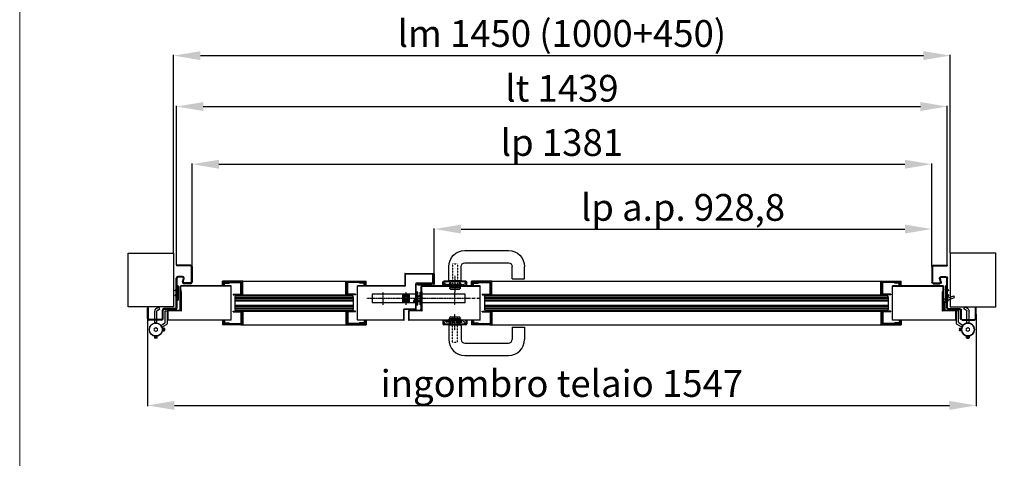
# Model space of a CAD drawing. Units: millimetres. Extents: x 30979 to 67804, y -4708 to 5684.
# Drawn here: x 40212 to 42051, y 2046 to 2866 of the extents above; entities that cross this region are included whole.
import ezdxf

# ---------------------------------------------------------------- set-up
doc = ezdxf.new("R2010")
doc.units = ezdxf.units.MM
for name, pattern in [('DASHED', [0.2, 0.1, -0.1]), ('DOT_CENTER', [2, 1.25, -0.25, 0.25, -0.25]), ('NASCOSTA', [9.525, 6.35, -3.175]), ('TRATTO-PUNTO', [1, 0.5, -0.25, 0, -0.25])]:
    doc.linetypes.add(name, pattern=pattern)
doc.layers.add('03 - Linee nascoste', color=2, linetype='NASCOSTA')
doc.layers.add('04 - Assi', color=3, linetype='TRATTO-PUNTO')
for name, color, linetype, lineweight in [('1', 1, 'Continuous', 25), ('10 - Quote disegno', 7, 'Continuous', 25), ('16 - Accessori', 11, 'Continuous', 25), ('Cartongesso', 30, 'Continuous', 15), ('Elite+_anta', 1, 'Continuous', 25), ('Elite+_cerniere', 7, 'Continuous', 25), ('Elite+_fermavetri', 20, 'Continuous', 25), ('Elite+_guarnizioni', 190, 'Continuous', 25), ('Elite+_rostri', 69, 'Continuous', 25), ('Elite+_serr', 44, 'Continuous', 25), ('Elite+_telaio', 5, 'Continuous', 25), ('Vetri', 133, 'Continuous', 25)]:
    doc.layers.add(name, color=color, linetype=linetype, lineweight=lineweight)
doc.styles.get("Standard").update_dxf_attribs({"font": 'arial.ttf'})
doc.dimstyles.new('Novoferm', dxfattribs={"dimtxt": 50, "dimasz": 50, "dimexe": 1.25, "dimexo": 0.625, "dimgap": 2, "dimtad": 1, "dimtxsty": 'Standard', "dimcen": 2.5, "dimclrd": 7, "dimclre": 7, "dimclrt": 30, "dimadec": 0, "dimazin": 0, "dimtfac": 1, "dimtmove": 0, "dimatfit": 3, "dimfxl": 1, "dimarcsym": 0})

# ---------------------------------------------------------------- blocks, each defined once
blk = doc.blocks.new('parte A4')
for p, q in [((0.7, 39.3), (5.7, 42.1)), ((2.7, 35.8), (7.7, 38.7)), ((7.7, 38.7), (5.7, 42.1)), ((-2, 12.5), (-2, 34.5)), ((2, 12.5), (2, 34.5)), ((2, 12.5), (-2, 12.5))]:
    blk.add_line(p, q)
at = {"lineweight": 15}
for p, q in [((-3, 1.7), (0, 3.5)), ((-3, -1.7), (-3, 1.7)), ((0, 3.5), (3, 1.7)), ((3, 1.7), (3, -1.7)), ((0, -3.5), (-3, -1.7)), ((3, -1.7), (0, -3.5))]:
    blk.add_line(p, q, dxfattribs=at)
blk.add_circle((0, 0), 12.5, dxfattribs=at)
for radius, end in [(5.5, 180), (1.5, 180.0006)]:
    blk.add_arc((3.5, 34.5), radius, 120, end)
for start, end in [(120.0001, 180.0001), (60.0001, 120.0001), (0.0001, 60.0001), (300.0001, 0.0001), (180.0001, 240.0001), (240.0001, 300.0001)]:
    blk.add_arc((0, 0), 3, start, end, dxfattribs=at)
blk = doc.blocks.new('Cerniera nuova - top')
at = {"layer": 'Elite+_cerniere'}
for p, q in [((17.6, 14.2), (17.6, 35)), ((17.6, 35), (21.6, 35)), ((21.6, 11.9), (21.6, 35)), ((9.4, 7.7), (16.1, 11.6)), ((11.4, 4.3), (9.4, 7.7)), ((11.4, 4.3), (20.1, 9.3)), ((12.3, 2.1), (12.3, 2.1)), ((12.5, 2), (12.3, 2)), ((13, 2.5), (12.5, 2)), ((12.5, 2), (12.5, -2)), ((15.5, 2.5), (13, 2.5)), ((13, 2.5), (13, -2.5)), ((16, 2), (15.5, 2.5)), ((15.5, 2.5), (15.5, -2.5)), ((16, 2), (16, -2)), ((12.4, -1.9), (12.5, -1.9)), ((12.5, -2), (13, -2.5)), ((13, -2.5), (15.5, -2.5)), ((15.5, -2.5), (16, -2))]:
    blk.add_line(p, q, dxfattribs=at)
blk.add_circle((0, 0), 12, dxfattribs=at)
for centre in [(14.6, 14.2), (18.6, 11.9)]:
    blk.add_arc(centre, 3, 300, 0, dxfattribs=at)
blk.add_blockref('parte A4', (0, 0), dxfattribs=at)
blk = doc.blocks.new('guarnizione termoespandente')
at = {"layer": 'Elite+_guarnizioni', "linetype": 'Continuous'}
h = blk.add_hatch(dxfattribs=at)
h.set_pattern_fill('ANSI38', color=256, scale=0.1)
h.set_pattern_definition([(45, (30887.49933, 47194.92878), (-0.224506403, 0.224506403), []), (135, (30887.49933, 47194.92878), (-0.673519209, 0.224506403), [0.79375, -0.47625])])
h.paths.add_polyline_path([(2, -13.5), (0, -13.5), (0, 13.5), (2, 13.5)])
at = {"layer": 'Elite+_guarnizioni'}
blk.add_lwpolyline([(0, 13.5), (2, 13.5), (2, -13.5), (0, -13.5)], close=True, dxfattribs=at)
blk = doc.blocks.new('Elite+_telaio')
at = {"layer": 'Elite+_telaio'}
for p, q in [((31.5, 78), (5.5, 78)), ((5.5, 78), (5.5, 76.5)), ((31.5, 76.5), (5.5, 76.5)), ((33, 75), (33, 46)), ((34.5, 75), (34.5, 46)), ((16.9, 56.5), (8, 56.5)), ((5, -2), (5, 53.5)), ((6.5, -2), (6.5, 53.5)), ((16.9, 55), (8, 55)), ((16.6, 46.8), (18.3, 53.1)), ((18.1, 46.4), (19.7, 52.7)), ((31.5, 44.5), (19.5, 44.5)), ((31.5, 43), (19.5, 43)), ((2.4, 30.6), (4.6, 32.7)), ((3.4, 29.5), (2.4, 30.6)), ((3.4, 22.5), (2.4, 21.4)), ((2.4, 21.4), (4.6, 19.3)), ((3.4, 29.5), (5.6, 31.7)), ((3.4, 22.5), (5.6, 20.3)), ((-48.5, -4), (-48.5, -2)), ((-48.5, -2), (-47, -2)), ((-48.5, -22), (-48.5, -4)), ((-47, -4), (-47, -2)), ((-47, -22), (-47, -4)), ((-21, -22), (-21, -6.5)), ((-19.5, -22), (-19.5, -6.5)), ((3.5, -3.5), (-18, -3.5)), ((3.5, -5), (-18, -5)), ((-22.4, -23.5), (-45.5, -23.5)), ((-22.3, -25), (-45.5, -25))]:
    blk.add_line(p, q, dxfattribs=at)
for centre, radius, start, end in [((31.5, 75), 3, 0, 90), ((31.5, 75), 1.5, 0, 90), ((8, 53.5), 3, 90, 180), ((16.9, 53.5), 3, 345, 90), ((8, 53.5), 1.5, 90, 180), ((19.5, 46), 3, 165, 270), ((16.9, 53.5), 1.5, 345, 90), ((19.5, 46), 1.5, 165, 270), ((31.5, 46), 3, 270, 0), ((31.5, 46), 1.5, 270, 0), ((3.5, 33.8), 1.5, 315, 0), ((3.5, 18.2), 1.5, 0, 45), ((3.5, 33.8), 3, 315, 0), ((3.5, 18.2), 3, 0, 45), ((-18, -6.5), 3, 93.0769, 180), ((-18, -6.5), 1.5, 93.0769, 180), ((-18, -6.5), 3, 90, 93.0769), ((-18, -6.5), 1.5, 90, 93.0769), ((3.5, -2), 1.5, 270, 0), ((3.5, -2), 3, 270, 0), ((-45.5, -22), 3, 180, 266.9231), ((-45.5, -22), 1.5, 180, 266.9231), ((-45.5, -22), 3, 266.9231, 270), ((-45.5, -22), 1.5, 266.9231, 270), ((-22.5, -22), 1.5, 273.0769, 0), ((-22.5, -22), 3, 273.0769, 0)]:
    blk.add_arc(centre, radius, start, end, dxfattribs=at)
blk = doc.blocks.new('*D26')
at = {"layer": '10 - Quote disegno', "color": 7, "lineweight": -2, "transparency": 16777216}
for p, q in [((40499.8, 2430), (40499.8, 2799.7)), ((40549.8, 2798.5), (41899.8, 2798.5)), ((41949.8, 2430), (41949.8, 2799.7))]:
    blk.add_line(p, q, dxfattribs=at)
at = {"layer": '10 - Quote disegno', "color": 7, "transparency": 16777216}
for points in [[(40549.8, 2806.8), (40549.8, 2790.1), (40499.8, 2798.5)], [(41899.8, 2806.8), (41899.8, 2790.1), (41949.8, 2798.5)]]:
    blk.add_solid(points, dxfattribs=at)
at = {"layer": 'Defpoints', "color": 0, "transparency": 16777216}
for p in [(41949.8, 2798.5), (40499.8, 2429.4), (41949.8, 2429.4)]:
    blk.add_point(p, dxfattribs=at)
at = {"layer": '10 - Quote disegno', "color": 30, "transparency": 16777216, "insert": (41224.8, 2833.3), "char_height": 50, "attachment_point": 5}
blk.add_mtext('lm 1450 (1000+450)', dxfattribs=at)
blk = doc.blocks.new('*D27')
at = {"layer": '10 - Quote disegno', "color": 7, "lineweight": -2, "transparency": 16777216}
for p, q in [((40534.3, 2405), (40534.3, 2596.8)), ((40584.3, 2595.6), (41865.3, 2595.6)), ((41915.3, 2405), (41915.3, 2596.8))]:
    blk.add_line(p, q, dxfattribs=at)
at = {"layer": '10 - Quote disegno', "color": 7, "transparency": 16777216}
for points in [[(40584.3, 2603.9), (40584.3, 2587.3), (40534.3, 2595.6)], [(41865.3, 2603.9), (41865.3, 2587.3), (41915.3, 2595.6)]]:
    blk.add_solid(points, dxfattribs=at)
at = {"layer": 'Defpoints', "color": 0, "transparency": 16777216}
for p in [(41915.3, 2595.6), (40534.3, 2404.4), (41915.3, 2404.4)]:
    blk.add_point(p, dxfattribs=at)
at = {"layer": '10 - Quote disegno', "color": 30, "transparency": 16777216, "insert": (41224.8, 2629.6), "char_height": 50, "attachment_point": 5}
blk.add_mtext('lp 1381', dxfattribs=at)
blk = doc.blocks.new('*D28')
at = {"layer": '10 - Quote disegno', "color": 7, "lineweight": -2, "transparency": 16777216}
for p, q in [((40986.5, 2391.4), (40986.5, 2475.7)), ((41036.5, 2474.5), (41865.3, 2474.5)), ((41915.3, 2405.6), (41915.3, 2475.7))]:
    blk.add_line(p, q, dxfattribs=at)
at = {"layer": '10 - Quote disegno', "color": 7, "transparency": 16777216}
for points in [[(41036.5, 2482.8), (41036.5, 2466.2), (40986.5, 2474.5)], [(41865.3, 2482.8), (41865.3, 2466.2), (41915.3, 2474.5)]]:
    blk.add_solid(points, dxfattribs=at)
at = {"layer": 'Defpoints', "color": 0, "transparency": 16777216}
for p in [(41915.3, 2474.5), (40986.5, 2390.8), (41915.3, 2405)]:
    blk.add_point(p, dxfattribs=at)
at = {"layer": '10 - Quote disegno', "color": 30, "transparency": 16777216, "insert": (41450.9, 2508.5), "char_height": 50, "attachment_point": 5}
blk.add_mtext('lp a.p. 928,8', dxfattribs=at)
blk = doc.blocks.new('rostro')
at = {"layer": 'Elite+_rostri'}
for p, q in [((-20.5, 24.4), (-19.5, 27.2)), ((-3.7, 18.2), (-20.5, 24.4)), ((-2.1, 20.9), (-19.5, 27.2)), ((-3, 0), (-3, 17.3)), ((-3, 0), (0, 0)), ((0, 18), (0, 0))]:
    blk.add_line(p, q, dxfattribs=at)
for centre, radius, start, end in [((-3.2, 17.9), 3.2, 2.507, 70), ((-4, 17.3), 1, 0.002, 70.0057)]:
    blk.add_arc(centre, radius, start, end, dxfattribs=at)
blk.add_open_spline([(-10.4, 20.7), (-10.4, 20.4), (-10.2, 19), (-7.1, 16.9), (-4.6, 15.2), (-3, 14.1)], degree=3, knots=[0.695169, 0.695169, 0.695169, 0.695169, 1.630051, 4.846774, 10.843115, 10.843115, 10.843115, 10.843115], dxfattribs=at)
blk = doc.blocks.new('*U15')
at = {"layer": '04 - Assi'}
blk.add_line((0, -18.9), (0, 11.6), dxfattribs=at)
at = {"layer": '16 - Accessori', "linetype": 'DASHED'}
for p, q in [((-12, 1.3), (12, 1.3)), ((-12, 0.3), (-12, 1.3)), ((-12, 0.3), (12, 0.3)), ((-11, 2.7), (11, 2.7)), ((-11, 1.7), (-11, 2.7)), ((-11, 1.7), (11, 1.7)), ((-4.5, -41), (-4.5, 6)), ((-4.5, 2), (-4.5, -0.5)), ((-3.5, 3), (3.5, 3)), ((-3, 3), (-3, -0.5)), ((3, 3), (3, -0.5)), ((4.5, -41), (4.5, 6)), ((4.5, 2), (4.5, -0.5)), ((11, 1.7), (11, 2.7)), ((12, 0.3), (12, 1.3)), ((-20.3, -7.2), (-20.3, -2)), ((-20.3, -7.2), (-18.8, -7.2)), ((-18.8, -7.2), (-18.8, -2)), ((-18.5, -0.2), (-16, -0.2)), ((-18.5, -1.7), (-16, -1.7)), ((-15.7, -2), (-15.7, -3.5)), ((-15.7, -3.5), (-11.5, -3.5)), ((-14.2, -2), (-14.2, -2)), ((-14.2, -2), (-11.5, -2)), ((-12, -0.1), (12, -0.1)), ((-12, -1.1), (-12, -0.1)), ((-12, -1.1), (12, -1.1)), ((-6, -2), (-11.5, -2)), ((-10, -9), (-10, -5)), ((-10, -9), (10, -9)), ((-8.9, -3.5), (-6, -3.5)), ((-8.5, -9), (-8.5, -5)), ((-6, -3.5), (6, -3.5)), ((11.5, -2), (6, -2)), ((6, -3.5), (8.9, -3.5)), ((8.5, -9), (8.5, -5)), ((10, -9), (10, -5)), ((11.5, -2), (14.2, -2)), ((11.5, -3.5), (15.7, -3.5)), ((11.5, -3.5), (13.2, -3.5)), ((12, -1.1), (12, -0.1)), ((14.2, -2), (14.2, -2)), ((15.7, -2), (15.7, -3.5)), ((18.5, -0.2), (16, -0.2)), ((18.5, -1.7), (16, -1.7)), ((18.8, -7.2), (18.8, -2)), ((20.3, -7.2), (18.8, -7.2)), ((20.3, -7.2), (20.3, -2)), ((-4.5, -41), (4.5, -41))]:
    blk.add_line(p, q, dxfattribs=at)
at = {"layer": '16 - Accessori'}
for p, q in [((-9.5, 3), (-9.5, 5)), ((-9.5, 3), (9.5, 3)), ((-8.5, 6), (8.5, 6)), ((-8, -9.5), (-8, 3)), ((8, -9.5), (8, 3)), ((9.5, 3), (9.5, 5)), ((21.3, 0), (21.3, -7)), ((22.5, 0), (21.3, 0)), ((22.5, 0), (22.5, -7)), ((-22.5, 0), (-22.5, -7)), ((-21.3, 0), (-22.5, 0)), ((-21.3, 0), (-21.3, -7)), ((20.5, -7.8), (-20.5, -7.8)), ((20.5, -9), (-20.5, -9)), ((-11.5, -10.5), (-11.5, -36)), ((10.5, -9.5), (-10.5, -9.5)), ((11.5, -10.5), (11.5, -36)), ((107, -13), (107, -36)), ((107, -13), (130, -13)), ((130, -13), (130, -36)), ((18.5, -43), (100, -43)), ((18.5, -66), (100, -66))]:
    blk.add_line(p, q, dxfattribs=at)
for centre, radius, start, end in [((-8.5, 5), 1, 90, 180), ((8.5, 5), 1, 0, 90), ((-20.5, -7), 2, 180, 270), ((-20.5, -7), 0.8, 180, 270), ((-10.5, -10.5), 1, 90, 180), ((10.5, -10.5), 1, 0, 90), ((20.5, -7), 0.8, 270, 0), ((20.5, -7), 2, 270, 0), ((18.5, -36), 30, 180, 270), ((18.5, -36), 7, 180, 270), ((100, -36), 30, 270, 0), ((100, -36), 7, 270, 0)]:
    blk.add_arc(centre, radius, start, end, dxfattribs=at)
at = {"layer": '16 - Accessori', "linetype": 'DASHED'}
for centre, radius, start, end in [((-3.5, 2), 1, 90, 180), ((3.5, 2), 1, 0, 90), ((-18.5, -2), 1.8, 90, 180), ((-18.5, -2), 0.3, 90, 180), ((-16, -2), 1.8, 0, 90), ((-16, -2), 0.3, 0, 90), ((-11.5, -5), 3, 360, 90), ((-11.5, -5), 1.5, 360, 90), ((-6, -0.5), 3, 270, 0), ((-6, -0.5), 1.5, 270, 0), ((6, -0.5), 3, 180, 270), ((6, -0.5), 1.5, 180, 270), ((11.5, -5), 3, 90, 180), ((11.5, -5), 1.5, 90, 180), ((16, -2), 1.8, 90, 180), ((16, -2), 0.3, 90, 180), ((18.5, -2), 1.8, 0, 90), ((18.5, -2), 0.3, 0, 90)]:
    blk.add_arc(centre, radius, start, end, dxfattribs=at)
blk = doc.blocks.new('serratura_imp65')
at = {"layer": '04 - Assi'}
for p, q in [((91, 0), (-16, 0)), ((62, -12), (62, 12))]:
    blk.add_line(p, q, dxfattribs=at)
at = {"layer": 'Elite+_serr'}
for p, q in [((-3, 6.5), (-15, -4)), ((-3, -12), (-3, 12)), ((-3, 12), (0, 12)), ((0, 12), (0, -12)), ((81, 8), (0, 8)), ((81, -8), (81, 8)), ((-15, -6.5), (-15, -4)), ((-3, -4), (-15, -4)), ((-3, -6.5), (-15, -6.5)), ((0, -12), (-3, -12)), ((81, -8), (0, -8))]:
    blk.add_line(p, q, dxfattribs=at)
blk = doc.blocks.new('Guarnizione_fermavetri')
at = {"layer": 'Elite+_guarnizioni', "linetype": 'Continuous'}
h = blk.add_hatch(dxfattribs=at)
h.set_pattern_fill('ANSI38', color=256, scale=0.1)
h.set_pattern_definition([(45, (49637.56324, 95753.705), (-0.224506403, 0.224506403), []), (135, (49637.56324, 95753.705), (-0.6735192091, 0.224506403), [0.79375, -0.47625])])
h.paths.add_polyline_path([(0, -1.5), (0, 0), (-10, 0), (-10, -1.5)])
at = {"layer": 'Elite+_guarnizioni'}
blk.add_lwpolyline([(-10, 0), (-10, -1.5), (0, -1.5), (0, 0)], close=True, dxfattribs=at)
blk = doc.blocks.new('controserr_imp65')
at = {"layer": '04 - Assi'}
for p, q in [((-15, 0), (92, 0)), ((19, 12), (19, -12)), ((62, 12), (62, -12))]:
    blk.add_line(p, q, dxfattribs=at)
at = {"layer": '1', "color": 3, "linetype": 'DOT_CENTER'}
for p, q in [((12.6, 0), (15, 0)), ((15, 0), (23, 0)), ((23, 0), (24.5, 0)), ((24.5, 0), (25.4, 0))]:
    blk.add_line(p, q, dxfattribs=at)
at = {"layer": 'Elite+_serr'}
for p, q in [((-3, 12), (0, 12)), ((-3, -12), (-3, 12)), ((0, 12), (0, -12)), ((0, 8), (82, 8)), ((12.5, 6.5), (25.5, 6.5)), ((12.5, -6.5), (12.5, 6.5)), ((25.5, 6.5), (25.5, -6.5)), ((82, 8), (82, -8)), ((0, -12), (-3, -12)), ((0, -8), (82, -8)), ((25.5, -6.5), (12.5, -6.5))]:
    blk.add_line(p, q, dxfattribs=at)
for radius in [5.5, 3.2]:
    blk.add_circle((19, 0), radius, dxfattribs=at)
blk = doc.blocks.new('*D123')
at = {"layer": '10 - Quote disegno', "color": 7, "lineweight": -2, "transparency": 16777216}
for p, q in [((40505.3, 2408), (40505.3, 2704.6)), ((40555.3, 2703.4), (41894.3, 2703.4)), ((41944.3, 2408), (41944.3, 2704.6))]:
    blk.add_line(p, q, dxfattribs=at)
at = {"layer": '10 - Quote disegno', "color": 7, "transparency": 16777216}
for points in [[(40555.3, 2711.7), (40555.3, 2695), (40505.3, 2703.4)], [(41894.3, 2711.7), (41894.3, 2695), (41944.3, 2703.4)]]:
    blk.add_solid(points, dxfattribs=at)
at = {"layer": 'Defpoints', "color": 0, "transparency": 16777216}
for p in [(41944.3, 2703.4), (40505.3, 2407.4), (41944.3, 2407.4)]:
    blk.add_point(p, dxfattribs=at)
at = {"layer": '10 - Quote disegno', "color": 30, "transparency": 16777216, "insert": (41224.8, 2730.9), "char_height": 50, "attachment_point": 5}
blk.add_mtext('lt 1439', dxfattribs=at)
blk = doc.blocks.new('*D232')
at = {"layer": '10 - Quote disegno', "color": 7, "lineweight": -2, "transparency": 16777216}
for p, q in [((40451.3, 2315.8), (40451.3, 2143.9)), ((41998.3, 2315.8), (41998.3, 2143.9)), ((40501.3, 2145.1), (41948.3, 2145.1))]:
    blk.add_line(p, q, dxfattribs=at)
at = {"layer": '10 - Quote disegno', "color": 7, "transparency": 16777216}
for points in [[(40501.3, 2153.5), (40501.3, 2136.8), (40451.3, 2145.1)], [(41948.3, 2153.5), (41948.3, 2136.8), (41998.3, 2145.1)]]:
    blk.add_solid(points, dxfattribs=at)
at = {"layer": 'Defpoints', "color": 0, "transparency": 16777216}
for p in [(40451.3, 2316.4), (41998.3, 2316.4), (41998.3, 2145.1)]:
    blk.add_point(p, dxfattribs=at)
at = {"layer": '10 - Quote disegno', "color": 30, "transparency": 16777216, "insert": (41224.8, 2179.6), "char_height": 50, "attachment_point": 5}
blk.add_mtext('ingombro telaio 1547', dxfattribs=at)

msp = doc.modelspace()

# ---------------------------------------------------------------- linework, layer by layer
at = {"layer": '03 - Linee nascoste'}
msp.add_line((41072.306, 2344.799), (41044.106, 2344.799), dxfattribs=at)
at = {"layer": '04 - Assi'}
msp.add_line((41025.106, 2373.826), (41025.106, 2362.936), dxfattribs=at)
at = {"layer": '1', "linetype": 'Continuous'}
for p, q in [((40591.306, 2369.006), (40591.306, 2377.006)), ((40629.306, 2377.006), (40591.306, 2377.006)), ((40592.306, 2369.006), (40592.306, 2376.006)), ((40628.306, 2376.006), (40592.306, 2376.006)), ((40628.306, 2352.006), (40628.306, 2376.006)), ((40629.306, 2352.006), (40629.306, 2377.006)), ((40821.306, 2352.006), (40821.306, 2377.006)), ((40821.306, 2377.006), (40859.306, 2377.006)), ((40822.306, 2352.006), (40822.306, 2376.006)), ((40822.306, 2376.006), (40858.306, 2376.006)), ((40858.306, 2369.006), (40858.306, 2376.006)), ((40859.306, 2369.006), (40859.306, 2377.006)), ((41056.306, 2369.006), (41056.306, 2377.006)), ((41094.306, 2377.006), (41056.306, 2377.006)), ((41057.306, 2369.006), (41057.306, 2376.006)), ((41093.306, 2376.006), (41057.306, 2376.006)), ((41093.306, 2352.006), (41093.306, 2376.006)), ((41094.306, 2352.006), (41094.306, 2377.006)), ((41820.306, 2352.006), (41820.306, 2377.006)), ((41820.306, 2377.006), (41858.306, 2377.006)), ((41821.306, 2352.006), (41821.306, 2376.006)), ((41821.306, 2376.006), (41857.306, 2376.006)), ((41857.306, 2369.006), (41857.306, 2376.006)), ((41858.306, 2369.006), (41858.306, 2377.006)), ((40592.306, 2369.006), (40591.306, 2369.006)), ((40858.306, 2369.006), (40859.306, 2369.006)), ((41057.306, 2369.006), (41056.306, 2369.006)), ((41857.306, 2369.006), (41858.306, 2369.006)), ((40629.306, 2352.006), (40628.306, 2352.006)), ((40821.306, 2352.006), (40822.306, 2352.006)), ((41094.306, 2352.006), (41093.306, 2352.006)), ((41820.306, 2352.006), (41821.306, 2352.006)), ((40628.306, 2320.756), (40628.306, 2296.756)), ((40629.306, 2320.756), (40628.306, 2320.756)), ((40629.306, 2320.756), (40629.306, 2295.756)), ((40821.306, 2320.756), (40821.306, 2295.756)), ((40821.306, 2320.756), (40822.306, 2320.756)), ((40822.306, 2320.756), (40822.306, 2296.756)), ((41093.306, 2320.756), (41093.306, 2296.756)), ((41094.306, 2320.756), (41093.306, 2320.756)), ((41094.306, 2320.756), (41094.306, 2295.756)), ((41820.306, 2320.756), (41820.306, 2295.756)), ((41820.306, 2320.756), (41821.306, 2320.756)), ((41821.306, 2320.756), (41821.306, 2296.756)), ((40591.306, 2303.756), (40591.306, 2295.756)), ((40592.306, 2303.756), (40591.306, 2303.756)), ((40592.306, 2303.756), (40592.306, 2296.756)), ((40858.306, 2303.756), (40858.306, 2296.756)), ((40858.306, 2303.756), (40859.306, 2303.756)), ((40859.306, 2303.756), (40859.306, 2295.756)), ((41056.306, 2303.756), (41056.306, 2295.756)), ((41057.306, 2303.756), (41056.306, 2303.756)), ((41057.306, 2303.756), (41057.306, 2296.756)), ((41857.306, 2303.756), (41857.306, 2296.756)), ((41857.306, 2303.756), (41858.306, 2303.756)), ((41858.306, 2303.756), (41858.306, 2295.756)), ((40629.306, 2295.756), (40591.306, 2295.756)), ((40628.306, 2296.756), (40592.306, 2296.756)), ((40821.306, 2295.756), (40859.306, 2295.756)), ((40822.306, 2296.756), (40858.306, 2296.756)), ((41094.306, 2295.756), (41056.306, 2295.756)), ((41093.306, 2296.756), (41057.306, 2296.756)), ((41820.306, 2295.756), (41858.306, 2295.756)), ((41821.306, 2296.756), (41857.306, 2296.756))]:
    msp.add_line(p, q, dxfattribs=at)
at = {"layer": '10 - Quote disegno'}
for p, q in [((40414.806, 2429.381), (40499.806, 2429.381)), ((40414.806, 2329.381), (40414.806, 2429.381)), ((40499.806, 2429.381), (40499.806, 2329.381)), ((42034.806, 2429.381), (41949.806, 2429.381)), ((41949.806, 2429.381), (41949.806, 2329.381)), ((42034.806, 2329.381), (42034.806, 2429.381)), ((40499.806, 2329.381), (40414.806, 2329.381)), ((41949.806, 2329.381), (42034.806, 2329.381))]:
    msp.add_line(p, q, dxfattribs=at)
at = {"layer": 'Cartongesso'}
msp.add_lwpolyline([(40212.463, 5683.881), (43008.462, 5683.881), (43008.462, 762.709), (40212.463, 762.709)], close=True, dxfattribs=at)
at = {"layer": 'Elite+_anta'}
for p, q in [((40931.506, 2390.781), (40931.506, 2368.481)), ((40932.306, 2390.781), (40932.306, 2368.481)), ((40932.406, 2391.681), (40985.606, 2391.681)), ((40932.406, 2390.881), (40985.606, 2390.881)), ((40984.106, 2373.231), (40984.106, 2390.881)), ((40984.906, 2390.881), (40984.106, 2390.881)), ((40984.906, 2373.231), (40984.906, 2390.881)), ((40985.706, 2390.781), (40985.706, 2371.681)), ((40986.506, 2390.781), (40986.506, 2371.681)), ((40952.006, 2325.231), (40952.006, 2372.331)), ((40952.806, 2325.231), (40952.806, 2372.331)), ((40984.056, 2373.181), (40952.856, 2373.181)), ((40984.056, 2372.381), (40952.856, 2372.381)), ((40984.906, 2383.881), (40984.906, 2371.681)), ((40985.706, 2383.881), (40984.906, 2383.881)), ((40512.306, 2323.281), (40512.306, 2367.481)), ((40513.106, 2323.281), (40513.106, 2367.481)), ((40513.106, 2361.281), (40513.206, 2361.281)), ((40607.306, 2368.381), (40513.206, 2368.381)), ((40607.306, 2367.581), (40513.206, 2367.581)), ((40513.206, 2361.281), (40513.906, 2361.281)), ((40513.906, 2350.597), (40513.906, 2361.281)), ((40514.706, 2357.381), (40513.906, 2357.381)), ((40513.906, 2322.481), (40513.906, 2357.381)), ((40514.706, 2322.481), (40514.706, 2357.381)), ((40607.306, 2304.381), (40607.306, 2368.381)), ((40931.406, 2368.381), (40843.306, 2368.381)), ((40843.306, 2304.381), (40843.306, 2368.381)), ((40931.406, 2367.581), (40843.306, 2367.581)), ((40962.306, 2326.086), (40962.306, 2367.481)), ((40963.106, 2326.086), (40963.106, 2367.481)), ((40963.106, 2322.481), (40963.106, 2357.381)), ((40963.906, 2357.381), (40963.106, 2357.381)), ((41072.306, 2368.381), (40963.206, 2368.381)), ((40963.206, 2367.581), (41072.306, 2367.581)), ((41072.306, 2367.581), (40963.206, 2367.581)), ((40963.906, 2322.481), (40963.906, 2357.381)), ((41072.306, 2304.381), (41072.306, 2368.381)), ((41072.306, 2304.381), (41072.306, 2368.381)), ((41936.506, 2368.381), (41842.306, 2368.381)), ((41842.306, 2304.381), (41842.306, 2368.381)), ((41842.306, 2304.381), (41842.306, 2368.381)), ((41842.306, 2367.581), (41936.506, 2367.581)), ((41936.506, 2367.581), (41842.306, 2367.581)), ((41934.806, 2357.381), (41934.806, 2322.481)), ((41935.606, 2357.381), (41934.806, 2357.381)), ((41935.606, 2357.381), (41935.606, 2322.481)), ((41935.706, 2358.281), (41935.706, 2350.438)), ((41936.506, 2358.281), (41935.706, 2358.281)), ((41936.506, 2351.081), (41936.506, 2367.581)), ((41937.306, 2367.581), (41937.306, 2323.281)), ((40513.906, 2323.281), (40513.906, 2350.597)), ((41935.706, 2350.438), (41935.706, 2323.281)), ((41936.506, 2351.081), (41936.506, 2323.281)), ((40488.306, 2321.481), (40488.306, 2305.281)), ((40489.106, 2321.481), (40489.106, 2305.281)), ((40513.806, 2322.381), (40489.206, 2322.381)), ((40513.806, 2321.581), (40489.206, 2321.581)), ((40929.506, 2305.281), (40929.506, 2324.331)), ((40930.306, 2305.281), (40930.306, 2324.331)), ((40951.956, 2325.181), (40930.356, 2325.181)), ((40951.956, 2324.381), (40930.356, 2324.381)), ((40938.306, 2321.481), (40938.306, 2305.281)), ((40939.106, 2321.481), (40939.106, 2305.281)), ((40963.006, 2322.381), (40939.206, 2322.381)), ((40963.006, 2321.581), (40939.206, 2321.581)), ((40962.293, 2326.036), (40960.413, 2322.781)), ((40961.106, 2322.381), (40960.413, 2322.781)), ((40962.986, 2325.636), (40961.106, 2322.381)), ((41935.706, 2332.381), (41935.706, 2326.381)), ((41960.406, 2322.381), (41935.706, 2322.381)), ((41960.406, 2321.581), (41935.706, 2321.581)), ((41936.506, 2332.381), (41936.506, 2326.381)), ((41960.506, 2305.281), (41960.506, 2321.481)), ((41961.306, 2305.281), (41961.306, 2321.481)), ((40489.206, 2305.181), (40607.306, 2305.181)), ((40607.306, 2304.381), (40489.206, 2304.381)), ((40843.306, 2305.181), (40929.406, 2305.181)), ((40929.406, 2304.381), (40843.306, 2304.381)), ((40939.206, 2305.181), (41072.306, 2305.181)), ((41072.306, 2304.381), (40939.206, 2304.381)), ((41842.306, 2305.181), (41960.406, 2305.181)), ((41960.406, 2304.381), (41842.306, 2304.381))]:
    msp.add_line(p, q, dxfattribs=at)
for centre, radius, start, end in [((40932.406, 2390.781), 0.9, 90, 180), ((40932.406, 2390.781), 0.1, 90, 180), ((40985.606, 2390.781), 0.9, 0, 90), ((40985.606, 2390.781), 0.1, 0, 90), ((40952.856, 2372.331), 0.85, 90, 180), ((40952.856, 2372.331), 0.05, 90, 180), ((40984.056, 2373.231), 0.85, 270, 0), ((40984.056, 2373.231), 0.05, 270, 0), ((40985.706, 2371.681), 0.8, 180, 0), ((40513.206, 2367.481), 0.9, 90, 180), ((40513.206, 2367.481), 0.1, 90, 180), ((40931.406, 2368.481), 0.9, 270, 0), ((40931.406, 2368.481), 0.1, 270, 0), ((40963.206, 2367.481), 0.9, 90, 180), ((40963.206, 2367.481), 0.1, 90, 180), ((41936.506, 2367.581), 0.8, 0, 89.999999), ((40489.206, 2321.481), 0.9, 90, 180), ((40489.206, 2321.481), 0.1, 90, 180), ((40513.106, 2323.281), 0.8, 180, 0), ((40513.806, 2322.481), 0.9, 270, 360), ((40513.806, 2322.481), 0.1, 270, 0), ((40930.356, 2324.331), 0.85, 90, 180), ((40930.356, 2324.331), 0.05, 90, 180), ((40939.206, 2321.481), 0.9, 90, 180), ((40939.206, 2321.481), 0.1, 90, 180), ((40951.956, 2325.231), 0.85, 270, 0), ((40951.956, 2325.231), 0.05, 270, 0), ((40962.206, 2326.086), 0.1, 330, 0), ((40962.206, 2326.086), 0.9, 330, 0), ((40963.006, 2322.481), 0.1, 270, 0), ((40963.006, 2322.481), 0.9, 270, 289.508746), ((40963.006, 2322.481), 0.9, 289.508746, 0), ((41935.706, 2322.481), 0.9, 180, 250.491254), ((41935.706, 2322.481), 0.9, 250.491254, 270), ((41935.706, 2322.481), 0.1, 180, 270), ((41936.506, 2323.281), 0.8, 180, 0), ((41960.406, 2321.481), 0.9, 0, 90), ((41960.406, 2321.481), 0.1, 0, 90), ((40489.206, 2305.281), 0.9, 180, 270), ((40489.206, 2305.281), 0.1, 180, 262.436286), ((40489.206, 2305.281), 0.1, 262.436286, 270), ((40929.406, 2305.281), 0.9, 270, 0), ((40929.406, 2305.281), 0.1, 270, 277.563714), ((40929.406, 2305.281), 0.1, 277.563714, 0), ((40939.206, 2305.281), 0.9, 180, 270), ((40939.206, 2305.281), 0.1, 180, 262.436286), ((40939.206, 2305.281), 0.1, 262.436286, 270), ((41960.406, 2305.281), 0.9, 270, 0), ((41960.406, 2305.281), 0.1, 270, 277.563714), ((41960.406, 2305.281), 0.1, 277.563714, 0)]:
    msp.add_arc(centre, radius, start, end, dxfattribs=at)
at = {"layer": 'Elite+_cerniere'}
for p, q in [((40464.693, 2274.341), (40464.195, 2273.839)), ((40469.195, 2273.852), (40464.195, 2273.839)), ((40464.195, 2273.839), (40464.201, 2271.339)), ((40469.201, 2271.352), (40464.201, 2271.339)), ((40464.201, 2271.339), (40464.702, 2270.841)), ((40468.693, 2274.351), (40464.693, 2274.341)), ((40468.702, 2270.851), (40464.702, 2270.841)), ((40464.743, 2274.494), (40464.743, 2274.341)), ((40468.643, 2274.351), (40468.643, 2274.504)), ((40469.195, 2273.852), (40468.693, 2274.351)), ((40468.702, 2270.851), (40469.201, 2271.352)), ((40468.793, 2274.524), (40468.793, 2274.529)), ((40469.201, 2271.352), (40469.195, 2273.852)), ((40470.93, 2275.453), (40474.394, 2277.453)), ((41978.682, 2275.453), (41975.218, 2277.453)), ((41980.411, 2271.352), (41980.418, 2273.852)), ((41980.91, 2270.851), (41980.411, 2271.352)), ((41980.411, 2271.352), (41985.411, 2271.339)), ((41980.418, 2273.852), (41980.919, 2274.351)), ((41980.418, 2273.852), (41985.418, 2273.839)), ((41980.819, 2274.524), (41980.819, 2274.529)), ((41980.91, 2270.851), (41984.91, 2270.841)), ((41980.919, 2274.351), (41984.919, 2274.341)), ((41980.969, 2274.351), (41980.969, 2274.504)), ((41984.869, 2274.494), (41984.869, 2274.341)), ((41985.411, 2271.339), (41984.91, 2270.841)), ((41984.919, 2274.341), (41985.418, 2273.839)), ((41985.418, 2273.839), (41985.411, 2271.339))]:
    msp.add_line(p, q, dxfattribs=at)
for centre in [(40466.662, 2286.846), (40466.677, 2286.846), (41982.95, 2286.846)]:
    msp.add_circle(centre, 12, dxfattribs=at)
at = {"layer": 'Elite+_fermavetri', "linetype": 'Continuous', "ltscale": 10}
for p, q in [((40593.854, 2375.841), (40596.054, 2375.841)), ((40593.854, 2369.841), (40593.854, 2375.841)), ((40595.054, 2374.641), (40595.469, 2374.641)), ((40595.054, 2369.841), (40595.054, 2374.641)), ((40596.33, 2373.541), (40595.469, 2374.641)), ((40596.054, 2375.841), (40603.654, 2375.841)), ((40597.854, 2373.541), (40596.054, 2375.841)), ((40596.33, 2373.541), (40603.378, 2373.541)), ((40601.854, 2373.541), (40603.654, 2375.841)), ((40603.378, 2373.541), (40604.239, 2374.641)), ((40603.654, 2375.841), (40626.854, 2375.841)), ((40604.239, 2374.641), (40625.654, 2374.641)), ((40625.654, 2353.041), (40625.654, 2374.641)), ((40626.854, 2351.841), (40626.854, 2375.841)), ((40846.958, 2375.841), (40823.758, 2375.841)), ((40823.758, 2351.841), (40823.758, 2375.841)), ((40846.374, 2374.641), (40824.958, 2374.641)), ((40824.958, 2353.041), (40824.958, 2374.641)), ((40847.235, 2373.541), (40846.374, 2374.641)), ((40848.758, 2373.541), (40846.958, 2375.841)), ((40854.558, 2375.841), (40846.958, 2375.841)), ((40854.282, 2373.541), (40847.235, 2373.541)), ((40852.758, 2373.541), (40854.558, 2375.841)), ((40854.282, 2373.541), (40855.143, 2374.641)), ((40856.758, 2375.841), (40854.558, 2375.841)), ((40855.558, 2374.641), (40855.143, 2374.641)), ((40855.558, 2369.841), (40855.558, 2374.641)), ((40856.758, 2369.841), (40856.758, 2375.841)), ((41058.854, 2375.841), (41061.054, 2375.841)), ((41058.854, 2369.841), (41058.854, 2375.841)), ((41060.054, 2374.641), (41060.469, 2374.641)), ((41060.054, 2369.841), (41060.054, 2374.641)), ((41061.33, 2373.541), (41060.469, 2374.641)), ((41061.054, 2375.841), (41068.654, 2375.841)), ((41062.854, 2373.541), (41061.054, 2375.841)), ((41061.33, 2373.541), (41068.378, 2373.541)), ((41066.854, 2373.541), (41068.654, 2375.841)), ((41068.378, 2373.541), (41069.239, 2374.641)), ((41068.654, 2375.841), (41091.854, 2375.841)), ((41069.239, 2374.641), (41090.654, 2374.641)), ((41090.654, 2353.041), (41090.654, 2374.641)), ((41091.854, 2351.841), (41091.854, 2375.841)), ((41845.958, 2375.841), (41822.758, 2375.841)), ((41822.758, 2351.841), (41822.758, 2375.841)), ((41845.374, 2374.641), (41823.958, 2374.641)), ((41823.958, 2353.041), (41823.958, 2374.641)), ((41846.235, 2373.541), (41845.374, 2374.641)), ((41847.758, 2373.541), (41845.958, 2375.841)), ((41853.558, 2375.841), (41845.958, 2375.841)), ((41853.282, 2373.541), (41846.235, 2373.541)), ((41851.758, 2373.541), (41853.558, 2375.841)), ((41853.282, 2373.541), (41854.143, 2374.641)), ((41855.758, 2375.841), (41853.558, 2375.841)), ((41854.558, 2374.641), (41854.143, 2374.641)), ((41854.558, 2369.841), (41854.558, 2374.641)), ((41855.758, 2369.841), (41855.758, 2375.841)), ((40593.854, 2369.841), (40595.054, 2369.841)), ((40856.758, 2369.841), (40855.558, 2369.841)), ((41058.854, 2369.841), (41060.054, 2369.841)), ((41855.758, 2369.841), (41854.558, 2369.841)), ((40610.854, 2353.041), (40625.654, 2353.041)), ((40610.854, 2353.041), (40610.854, 2351.841)), ((40610.854, 2351.841), (40626.854, 2351.841)), ((40839.758, 2351.841), (40823.758, 2351.841)), ((40839.758, 2353.041), (40824.958, 2353.041)), ((40839.758, 2353.041), (40839.758, 2351.841)), ((41075.854, 2353.041), (41090.654, 2353.041)), ((41075.854, 2353.041), (41075.854, 2351.841)), ((41075.854, 2351.841), (41091.854, 2351.841)), ((41838.758, 2351.841), (41822.758, 2351.841)), ((41838.758, 2353.041), (41823.958, 2353.041)), ((41838.758, 2353.041), (41838.758, 2351.841)), ((40610.854, 2319.721), (40610.854, 2320.921)), ((40610.854, 2320.921), (40626.854, 2320.921)), ((40610.854, 2319.721), (40625.654, 2319.721)), ((40625.654, 2319.721), (40625.654, 2298.121)), ((40626.854, 2320.921), (40626.854, 2296.921)), ((40823.758, 2320.921), (40823.758, 2296.921)), ((40839.758, 2320.921), (40823.758, 2320.921)), ((40824.958, 2319.721), (40824.958, 2298.121)), ((40839.758, 2319.721), (40824.958, 2319.721)), ((40839.758, 2319.721), (40839.758, 2320.921)), ((41075.854, 2319.721), (41075.854, 2320.921)), ((41075.854, 2320.921), (41091.854, 2320.921)), ((41075.854, 2319.721), (41090.654, 2319.721)), ((41090.654, 2319.721), (41090.654, 2298.121)), ((41091.854, 2320.921), (41091.854, 2296.921)), ((41822.758, 2320.921), (41822.758, 2296.921)), ((41838.758, 2320.921), (41822.758, 2320.921)), ((41823.958, 2319.721), (41823.958, 2298.121)), ((41838.758, 2319.721), (41823.958, 2319.721)), ((41838.758, 2319.721), (41838.758, 2320.921)), ((40593.854, 2302.921), (40593.854, 2296.921)), ((40593.854, 2302.921), (40595.054, 2302.921)), ((40595.054, 2302.921), (40595.054, 2298.121)), ((40595.054, 2298.121), (40595.469, 2298.121)), ((40596.33, 2299.221), (40595.469, 2298.121)), ((40597.854, 2299.221), (40596.054, 2296.921)), ((40596.33, 2299.221), (40603.378, 2299.221)), ((40601.854, 2299.221), (40603.654, 2296.921)), ((40603.378, 2299.221), (40604.239, 2298.121)), ((40604.239, 2298.121), (40625.654, 2298.121)), ((40846.374, 2298.121), (40824.958, 2298.121)), ((40847.235, 2299.221), (40846.374, 2298.121)), ((40848.758, 2299.221), (40846.958, 2296.921)), ((40854.282, 2299.221), (40847.235, 2299.221)), ((40852.758, 2299.221), (40854.558, 2296.921)), ((40854.282, 2299.221), (40855.143, 2298.121)), ((40855.558, 2298.121), (40855.143, 2298.121)), ((40855.558, 2302.921), (40855.558, 2298.121)), ((40856.758, 2302.921), (40855.558, 2302.921)), ((40856.758, 2302.921), (40856.758, 2296.921)), ((41058.854, 2302.921), (41058.854, 2296.921)), ((41058.854, 2302.921), (41060.054, 2302.921)), ((41060.054, 2302.921), (41060.054, 2298.121)), ((41060.054, 2298.121), (41060.469, 2298.121)), ((41061.33, 2299.221), (41060.469, 2298.121)), ((41062.854, 2299.221), (41061.054, 2296.921)), ((41061.33, 2299.221), (41068.378, 2299.221)), ((41066.854, 2299.221), (41068.654, 2296.921)), ((41068.378, 2299.221), (41069.239, 2298.121)), ((41069.239, 2298.121), (41090.654, 2298.121)), ((41845.374, 2298.121), (41823.958, 2298.121)), ((41846.235, 2299.221), (41845.374, 2298.121)), ((41847.758, 2299.221), (41845.958, 2296.921)), ((41853.282, 2299.221), (41846.235, 2299.221)), ((41851.758, 2299.221), (41853.558, 2296.921)), ((41853.282, 2299.221), (41854.143, 2298.121)), ((41854.558, 2298.121), (41854.143, 2298.121)), ((41854.558, 2302.921), (41854.558, 2298.121)), ((41855.758, 2302.921), (41854.558, 2302.921)), ((41855.758, 2302.921), (41855.758, 2296.921)), ((40593.854, 2296.921), (40596.054, 2296.921)), ((40596.054, 2296.921), (40603.654, 2296.921)), ((40603.654, 2296.921), (40626.854, 2296.921)), ((40846.958, 2296.921), (40823.758, 2296.921)), ((40854.558, 2296.921), (40846.958, 2296.921)), ((40856.758, 2296.921), (40854.558, 2296.921)), ((41058.854, 2296.921), (41061.054, 2296.921)), ((41061.054, 2296.921), (41068.654, 2296.921)), ((41068.654, 2296.921), (41091.854, 2296.921)), ((41845.958, 2296.921), (41822.758, 2296.921)), ((41853.558, 2296.921), (41845.958, 2296.921)), ((41855.758, 2296.921), (41853.558, 2296.921))]:
    msp.add_line(p, q, dxfattribs=at)
at = {"layer": 'Elite+_fermavetri'}
for p, q in [((40625.306, 2377.006), (40821.306, 2377.006)), ((41090.306, 2377.006), (41820.306, 2377.006)), ((40627.306, 2351.681), (40823.306, 2351.681)), ((41092.306, 2351.681), (41822.306, 2351.681)), ((40627.306, 2321.081), (40823.306, 2321.081)), ((40627.306, 2321.081), (40823.306, 2321.081)), ((41092.306, 2321.081), (41822.306, 2321.081)), ((41092.306, 2321.081), (41822.306, 2321.081)), ((40625.306, 2295.756), (40821.306, 2295.756)), ((41090.306, 2295.756), (41820.306, 2295.756))]:
    msp.add_line(p, q, dxfattribs=at)
at = {"layer": 'Elite+_rostri'}
for p, q in [((40512.306, 2332.381), (40512.306, 2326.381)), ((41937.306, 2332.381), (41937.306, 2326.381))]:
    msp.add_line(p, q, dxfattribs=at)
at = {"layer": 'Vetri', "linetype": 'Continuous', "ltscale": 10}
for p, q in [((40614.306, 2348.181), (40615.806, 2349.681)), ((40614.306, 2348.181), (40614.306, 2324.581)), ((40614.306, 2346.681), (40835.306, 2346.681)), ((40614.306, 2345.181), (40835.306, 2345.181)), ((40614.306, 2342.181), (40835.306, 2342.181)), ((40614.306, 2340.681), (40835.306, 2340.681)), ((40615.806, 2349.681), (40833.806, 2349.681)), ((40835.306, 2348.181), (40833.806, 2349.681)), ((40835.306, 2348.181), (40835.306, 2324.581)), ((41080.306, 2348.181), (41081.806, 2349.681)), ((41080.306, 2348.181), (41080.306, 2324.581)), ((41080.306, 2346.681), (41834.306, 2346.681)), ((41080.306, 2345.181), (41834.306, 2345.181)), ((41080.306, 2342.181), (41834.306, 2342.181)), ((41080.306, 2340.681), (41834.306, 2340.681)), ((41081.806, 2349.681), (41832.806, 2349.681)), ((41834.306, 2348.181), (41832.806, 2349.681)), ((41834.306, 2348.181), (41834.306, 2324.581)), ((40614.306, 2332.081), (40835.306, 2332.081)), ((40614.306, 2330.581), (40835.306, 2330.581)), ((40614.306, 2327.581), (40835.306, 2327.581)), ((40614.306, 2326.081), (40835.306, 2326.081)), ((40614.306, 2324.581), (40615.806, 2323.081)), ((40615.806, 2323.081), (40833.806, 2323.081)), ((40835.306, 2324.581), (40833.806, 2323.081)), ((41080.306, 2332.081), (41834.306, 2332.081)), ((41080.306, 2330.581), (41834.306, 2330.581)), ((41080.306, 2327.581), (41834.306, 2327.581)), ((41080.306, 2326.081), (41834.306, 2326.081)), ((41080.306, 2324.581), (41081.806, 2323.081)), ((41081.806, 2323.081), (41832.806, 2323.081)), ((41834.306, 2324.581), (41832.806, 2323.081))]:
    msp.add_line(p, q, dxfattribs=at)
for centre, start, end in [((40614.306, 2345.931), 270, 90), ((40614.306, 2341.431), 270, 90), ((40835.306, 2345.931), 90, 270), ((40835.306, 2341.431), 90, 270), ((41080.306, 2345.931), 270, 90), ((41080.306, 2341.431), 270, 90), ((41834.306, 2345.931), 90, 270), ((41834.306, 2341.431), 90, 270), ((40614.306, 2331.331), 270, 90), ((40614.306, 2326.831), 270, 90), ((40835.306, 2331.331), 90, 270), ((40835.306, 2326.831), 90, 270), ((41080.306, 2331.331), 270, 90), ((41080.306, 2326.831), 270, 90), ((41834.306, 2331.331), 90, 270), ((41834.306, 2326.831), 90, 270)]:
    msp.add_arc(centre, 0.75, start, end, dxfattribs=at)

# ---------------------------------------------------------------- block references
at = {"ltscale": 10, "xscale": -1, "rotation": 180}
msp.add_blockref('*U15', (41025.106, 2368.381), dxfattribs=at)
at = {"ltscale": 10}
msp.add_blockref('*U15', (41025.106, 2304.381), dxfattribs=at)
at = {"layer": '16 - Accessori', "xscale": -1}
msp.add_blockref('controserr_imp65', (40952.706, 2344.799), dxfattribs=at)
at = {"layer": '16 - Accessori'}
msp.add_blockref('serratura_imp65', (40963.106, 2344.799), dxfattribs=at)
at = {"layer": 'Elite+_cerniere'}
for p in [(40466.577, 2286.846), (40466.662, 2286.846)]:
    msp.add_blockref('Cerniera nuova - top', p, dxfattribs=at)
at = {"layer": 'Elite+_cerniere', "xscale": -1}
msp.add_blockref('Cerniera nuova - top', (41982.95, 2286.846), dxfattribs=at)
at = {"layer": 'Elite+_guarnizioni', "xscale": -1}
for name, p, rotation in [('guarnizione termoespandente', (40968.456, 2372.381), 90), ('Guarnizione_fermavetri', (40627.306, 2321.081), 180), ('Guarnizione_fermavetri', (41092.306, 2321.081), 180)]:
    msp.add_blockref(name, p, dxfattribs=dict(at, rotation=rotation))
at = {"layer": 'Elite+_guarnizioni'}
for name, p in [('guarnizione termoespandente', (40506.306, 2355.131)), ('Guarnizione_fermavetri', (40627.306, 2351.681)), ('Guarnizione_fermavetri', (41092.306, 2351.681))]:
    msp.add_blockref(name, p, dxfattribs=at)
at = {"layer": 'Elite+_guarnizioni', "xscale": -1}
for name, p in [('guarnizione termoespandente', (41943.306, 2355.131)), ('Guarnizione_fermavetri', (40823.306, 2351.681)), ('Guarnizione_fermavetri', (41822.306, 2351.681))]:
    msp.add_blockref(name, p, dxfattribs=at)
at = {"layer": 'Elite+_guarnizioni', "rotation": 180}
for p in [(40823.306, 2321.081), (41822.306, 2321.081)]:
    msp.add_blockref('Guarnizione_fermavetri', p, dxfattribs=at)
at = {"layer": 'Elite+_rostri', "xscale": -1}
msp.add_blockref('rostro', (41937.306, 2322.381), dxfattribs=at)
at = {"layer": 'Elite+_telaio'}
msp.add_blockref('Elite+_telaio', (40499.806, 2329.381), dxfattribs=at)
at = {"layer": 'Elite+_telaio', "xscale": -1}
msp.add_blockref('Elite+_telaio', (41949.806, 2329.381), dxfattribs=at)

# ---------------------------------------------------------------- dimensions: what is measured, and where the dimension line sits
at = {"layer": '10 - Quote disegno'}
dim = msp.add_linear_dim(base=(41949.806, 2798.483), p1=(40499.806, 2429.381), p2=(41949.806, 2429.381), text='lm <> (1000+450)', dimstyle='Novoferm', dxfattribs=at)
dim.commit()
dim.dimension.update_dxf_attribs({"geometry": '*D26', "text_midpoint": (41224.806, 2798.483), "dimtype": 160})
at = {"layer": '10 - Quote disegno', "color": 2}
for base, p1, p2, text, picture, middle in [((41944.306, 2703.378), (40505.306, 2407.381), (41944.306, 2407.381), 'lt <>', '*D123', (41224.806, 2730.923)), ((41998.306, 2145.144), (40451.306, 2316.381), (41998.306, 2316.381), 'ingombro telaio <>', '*D232', (41224.806, 2179.597))]:
    dim = msp.add_linear_dim(base=base, p1=p1, p2=p2, text=text, dimstyle='Novoferm', dxfattribs=at)
    dim.commit()
    dim.dimension.update_dxf_attribs({"geometry": picture, "text_midpoint": middle})
at = {"layer": '10 - Quote disegno'}
for base, p1, p2, text, picture, middle in [((41915.306, 2595.584), (40534.306, 2404.381), (41915.306, 2404.381), 'lp <>', '*D27', (41224.806, 2629.627)), ((41915.306, 2474.495), (40986.506, 2390.781), (41915.306, 2405.006), 'lp a.p. <>', '*D28', (41450.906, 2508.538))]:
    dim = msp.add_linear_dim(base=base, p1=p1, p2=p2, text=text, dimstyle='Novoferm', dxfattribs=at)
    dim.commit()
    dim.dimension.update_dxf_attribs({"geometry": picture, "text_midpoint": middle})

doc.saveas('drawing.dxf')
